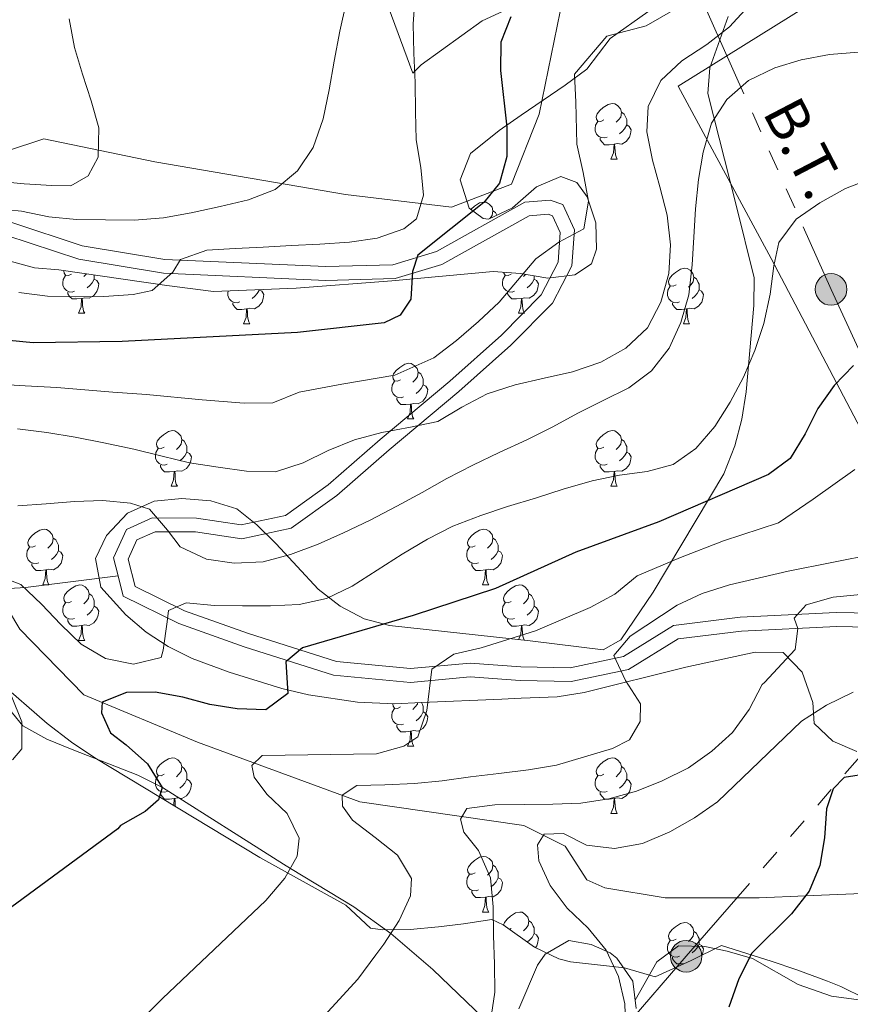
# Model space of a CAD drawing. Extents: x 619365 to 623873, y 782502 to 785552.
# Drawn here: x 622217 to 622366, y 783420 to 783597 of the extents above; entities that cross this region are included whole.
import ezdxf
from ezdxf.enums import TextEntityAlignment as Align

# ---------------------------------------------------------------- set-up
doc = ezdxf.new("R2010")
doc.units = 0
doc.header["$MEASUREMENT"] = 0
doc.linetypes.add('5elect', pattern=[127.5, 75, -7.5, 7.5, -7.5, 7.5, -7.5, 7.5, -7.5])
doc.linetypes.add('DGN Style 3', pattern=[55.818826, 39.87059, -15.948236])
for name, color, linetype in [('Nivel 11', 7, 'Continuous'), ('Nivel 20', 7, 'Continuous'), ('Nivel 21', 7, 'Continuous'), ('Nivel 32', 7, 'Continuous'), ('Nivel 35', 7, 'Continuous'), ('Nivel 36', 7, 'Continuous'), ('Nivel 4', 7, 'Continuous'), ('Nivel 44', 7, 'Continuous'), ('Nivel 5', 7, 'Continuous'), ('Nivel 61', 7, 'Continuous'), ('Nivel 63', 7, 'Continuous')]:
    doc.layers.add(name, color=color, linetype=linetype)
doc.styles.add('Style-arialni', font='arialni.shx', dxfattribs={"bigfont": 'arialnibig.shx'})
doc.linetypes.add('5zonar', pattern='A,-5,[1,dgnlstyle.shx,S=0.08,R=0,X=0,Y=0],-5', length=10)

# ---------------------------------------------------------------- blocks, each defined once
blk = doc.blocks.new('5PELE')
at = {"layer": 'Nivel 32', "linetype": 'Continuous', "lineweight": 0}
h = blk.add_hatch(color=9, dxfattribs=at)
edge = h.paths.add_edge_path()
edge.add_arc((0, 0), 2.85, 0, 360)
at = {"layer": 'Nivel 32', "color": 8, "linetype": 'Continuous', "lineweight": 0}
blk.add_circle((0, 0, 0), 2.85, dxfattribs=at)

msp = doc.modelspace()

# ---------------------------------------------------------------- linework, layer by layer
at = {"layer": 'Nivel 11', "color": 142, "linetype": 'DGN Style 3', "lineweight": 13}
msp.add_polyline3d([(622122.655, 783604.439, 390), (622130.225, 783594.962, 389.238), (622152.002, 783573.662, 382.694), (622155.284, 783569.885, 381.239), (622170.716, 783553.471, 376.877), (622185.609, 783534.001, 369.605), (622188.138, 783529.454, 367.424), (622194.923, 783519.235, 364.515), (622198.4, 783515.08, 363.788), (622206.917, 783503.355, 357.971), (622216.627, 783487.259, 353.608), (622228.196, 783475.378, 350.699), (622248.687, 783466.835, 346.337), (622277.972, 783456.103, 340.519), (622307.566, 783451.855, 332.521), (622315.042, 783448.125, 329.612), (622318.922, 783442.068, 328.158), (622322.179, 783440.579, 325.977), (622333.064, 783438.793, 326.085), (622350.03, 783438.79, 326.099), (622358.378, 783439.154, 325), (622368.527, 783439.597, 320.887)], dxfattribs=at)
at = {"layer": 'Nivel 20', "color": 19, "linetype": 'Continuous', "lineweight": 0, "ltscale": 0.5}
for points in [[(622273.545, 783682.058, 401), (622273.794, 783676.723, 398.091), (622274.521, 783645.468, 391.547), (622279.152, 783640.372, 387.911), (622281.067, 783605.127, 384.276), (622287.553, 783587.47, 380.64), (622289.061, 783589.012, 380.64), (622300.03, 783596.949, 375.55), (622315.202, 783603.98, 375.55)], [(622315.202, 783603.98, 374.822), (622310.319, 783580.097, 373.367), (622305.311, 783567.46, 375.549), (622294.491, 783563.337, 381.366), (622275.403, 783565.605, 384.274), (622241.025, 783571.515, 388.637), (622220.963, 783575.678, 391.546), (622207.288, 783571.142, 391.546), (622184.969, 783589.768, 395.182), (622164.192, 783606.885, 400.272)], [(622367.586, 783605.237, 363.256), (622335.427, 783585.141, 363.916), (622352.164, 783554.063, 353.736), (622371.441, 783517.485, 345.737), (622374.346, 783513.323, 345.737), (622386.557, 783495.158, 336.284), (622392.156, 783488.738, 333.376), (622397.885, 783487.848, 332.649), (622410.897, 783500.574, 334.103), (622412.342, 783507.833, 336.284), (622408.546, 783514.133, 337.739)]]:
    msp.add_polyline3d(points, dxfattribs=at)
at = {"layer": 'Nivel 21', "color": 19, "linetype": 'DGN Style 3', "lineweight": 0}
for points in [[(622215.208, 783560.542, 384.838), (622227.876, 783556.381, 382.657), (622242.794, 783553.907, 380.475), (622271.856, 783552.615, 376.84), (622283.935, 783552.936, 375.749), (622291.814, 783555.321, 374.295), (622307.752, 783564.236, 371.023), (622312.295, 783564.611, 370.295), (622314.572, 783563.785, 370.295), (622316.683, 783559.228, 369.932), (622316.232, 783552.736, 368.478), (622312.759, 783546.01, 367.75), (622305.244, 783538.424, 365.205), (622295.856, 783530.086, 363.751), (622283.291, 783519.554, 362.297), (622273.815, 783511.317, 362.297), (622265.613, 783505.42, 361.933), (622256.671, 783503.507, 361.206), (622248.326, 783504.772, 359.388), (622241.059, 783504.782, 359.025), (622237.754, 783503.322, 358.298), (622236.178, 783499.845, 357.57), (622237.423, 783494.937, 356.116), (622246.328, 783490.562, 353.571), (622257.914, 783486.433, 351.753), (622273.74, 783481.415, 348.481), (622287.135, 783480.159, 345.573), (622297.881, 783481.135, 344.118), (622307.014, 783480.468, 342.664), (622315.893, 783480.285, 341.21), (622325.526, 783482.323, 339.392), (622334.566, 783487.883, 337.938), (622346.589, 783489.387, 336.483), (622363.923, 783490.249, 333.938), (622375.934, 783489.994, 332.12)], [(622101.929, 783419.753, 367.28), (622106.335, 783428.917, 367.358), (622119.126, 783429.938, 365.815), (622134.639, 783431.214, 363.47), (622147.43, 783435.806, 360.952), (622158.316, 783444.226, 360.748), (622170.019, 783466.169, 365.819), (622180.361, 783480.202, 364.272), (622193.969, 783492.449, 362.117), (622205.672, 783493.98, 357.339), (622217.647, 783494.745, 355.048), (622234.353, 783496.87, 356.891)]]:
    msp.add_polyline3d(points, dxfattribs=at)
at = {"layer": 'Nivel 21', "color": 19, "linetype": 'Continuous', "lineweight": 0}
for points in [[(622214.117, 783558.269, 384.838), (622227.277, 783553.946, 382.657), (622242.533, 783551.416, 380.475), (622271.833, 783550.114, 376.84), (622284.338, 783550.445, 375.749), (622292.797, 783553.006, 374.295), (622308.499, 783561.789, 371.023), (622311.956, 783562.074, 370.295), (622312.741, 783561.79, 370.295), (622314.144, 783558.761, 369.932), (622313.773, 783553.425, 368.478), (622310.714, 783547.497, 367.75), (622303.525, 783540.241, 365.205), (622294.223, 783531.979, 363.751), (622281.668, 783521.455, 362.297), (622272.262, 783513.28, 362.297), (622264.578, 783507.755, 361.933), (622256.594, 783506.048, 361.206), (622248.517, 783507.271, 359.388), (622240.534, 783507.283, 359.025), (622235.871, 783505.223, 358.298), (622233.539, 783500.08, 357.57), (622234.353, 783496.87, 356.891)], [(622234.353, 783496.87, 356.891), (622235.284, 783493.202, 356.116), (622245.355, 783488.255, 353.571), (622257.117, 783484.064, 351.753), (622273.239, 783478.95, 348.481), (622287.132, 783477.648, 345.573), (622297.904, 783478.626, 344.118), (622306.897, 783477.969, 342.664), (622316.13, 783477.78, 341.21), (622326.467, 783479.966, 339.392), (622335.415, 783485.47, 337.938), (622346.806, 783486.894, 336.483), (622363.958, 783487.748, 333.938), (622375.589, 783487.501, 332.12), (622383.03, 783485.568, 330.666), (622389.055, 783482.135, 329.575), (622391.546, 783480.284, 329.189)]]:
    msp.add_polyline3d(points, dxfattribs=at)
at = {"layer": 'Nivel 32', "color": 6, "linetype": '5elect', "lineweight": 0, "ltscale": 0.5}
for points in [[(622270.401, 783699.181, 400.127), (622281.118, 783674.348, 393.283), (622331.989, 783618.009, 375.236), (622362.996, 783548.493, 352.694), (622390.128, 783489.427, 332.095)], [(622390.128, 783489.427, 332.095), (622336.846, 783428.271, 327.795), (622295.664, 783380.564, 333.081), (622259.812, 783339.672, 333.905), (622223.476, 783297.872, 338.309), (622187.673, 783252.615, 336.886), (622178.531, 783240.406, 338.09)]]:
    msp.add_polyline3d(points, dxfattribs=at)
at = {"layer": 'Nivel 35', "color": 92, "linetype": '5zonar', "lineweight": 0, "ltscale": 0.5}
for points in [[(622212.864, 783554.131, 385.805), (622219.303, 783552.366, 384.528), (622223.692, 783552.033, 384.528), (622243.178, 783549.206, 380.992), (622251.566, 783548.148, 380.892), (622266.497, 783548.725, 379.727), (622283.762, 783550.029, 377.984), (622302.043, 783551.756, 376.53), (622306.984, 783551.355, 375.719), (622311.883, 783550.501, 374.529), (622316.738, 783551.111, 373.39), (622319.756, 783553.095, 372.894), (622320.68, 783555.774, 372.894), (622320.526, 783560.496, 373.638), (622318.987, 783565.217, 374.534), (622317.116, 783567.745, 375.075), (622314.245, 783568.857, 375.802), (622309.873, 783566.984, 376.533), (622305.515, 783563.211, 377.057), (622301.171, 783561.138, 377.765), (622300.222, 783561.267, 377.984), (622297.723, 783563.146, 378.711), (622296.049, 783568.282, 379.794), (622297.918, 783573.011, 380.822), (622303.097, 783577.121, 380.892), (622307.061, 783579.929, 379.866), (622315.004, 783585.345, 376.774), (622318.954, 783588.232, 375.842), (622323.12, 783593.736, 375.802), (622329.929, 783598.577, 376.53)], [(622344.446, 783597.727, 372.792), (622341.135, 783588.441, 369.701), (622340.766, 783583.797, 368.168), (622345.806, 783563.911, 362.5), (622349.141, 783550.561, 359.805), (622349.071, 783545.604, 359.15), (622347.678, 783530.043, 357.477), (622346.873, 783525.114, 356.934), (622345.642, 783520.309, 356.302), (622343.622, 783515.234, 355.442), (622330.887, 783493.918, 348.852), (622325.081, 783485.291, 346.717), (622321.86, 783483.54, 347.444), (622308.689, 783485.11, 351.08), (622283.305, 783487.879, 359.805), (622278.74, 783489.094, 361.177), (622274.437, 783491.379, 362.535), (622270.47, 783494.448, 363.885), (622262.876, 783502.639, 366.823), (622259.373, 783506.049, 367.625), (622255.812, 783508.925, 367.804), (622251.071, 783510.362, 367.098), (622245.857, 783510.779, 366.735), (622240.861, 783510.344, 366.378), (622236.091, 783508.176, 365.692), (622232.263, 783504.129, 364.267), (622230.292, 783499.972, 362.846), (622231.271, 783494.804, 361.574), (622235.744, 783489.836, 360.096), (622239.462, 783486.698, 358.914), (622243.426, 783484.105, 357.743), (622247.754, 783481.969, 356.61), (622254.388, 783479.49, 355.231), (622263.916, 783476.553, 353.949), (622268.724, 783475.419, 353.46), (622277.548, 783474.09, 352.534), (622284.223, 783473.783, 351.807), (622289.088, 783473.994, 350.885), (622303.563, 783474.644, 346.632), (622307.087, 783474.798, 345.99), (622313.566, 783475.06, 346.717), (622318.421, 783475.813, 346.054), (622336.792, 783480.379, 342.107), (622349.315, 783483.081, 340.172), (622354.319, 783483.028, 340.218), (622357.752, 783479.498, 338.191), (622359.709, 783474.045, 335.082), (622359.942, 783470.235, 332.901), (622363.283, 783467.046, 330.655), (622367.623, 783465.173, 329.265)], [(622369.147, 783420.626, 327.804), (622364.726, 783422.799, 328.11), (622362.362, 783423.749, 328.538), (622356.811, 783425.784, 331.447), (622352.183, 783427.382, 332.511), (622343.228, 783430.209, 333.628), (622337.73, 783427.48, 333.628), (622331.281, 783424.549, 334.355), (622325.734, 783426.203, 334.355), (622315.954, 783427.26, 336.094), (622313.898, 783427.788, 336.537), (622309.468, 783429.901, 337.605), (622303.855, 783433.9, 338.937), (622301.81, 783434.898, 339.445), (622296.672, 783434.079, 343.808), (622292.16, 783433.555, 345.662), (622287.072, 783433.08, 347.263), (622282.129, 783433.045, 348.475), (622279.905, 783433.322, 348.898), (622275.475, 783437.467, 349.625), (622259.939, 783446.064, 352.534), (622230.177, 783464.022, 358.207), (622225.968, 783466.848, 359.078), (622221.546, 783470.23, 361.26), (622212.692, 783477.948, 362.714)]]:
    msp.add_polyline3d(points, dxfattribs=at)
at = {"layer": 'Nivel 36', "color": 92, "linetype": 'Continuous', "lineweight": 0, "flags": 128}
for points in [[(622321.984, 783579.051), (622321.454, 783578.786), (622320.924, 783578.841), (622320.659, 783579.211), (622320.604, 783579.636), (622320.764, 783580.156), (622321.244, 783580.751), (622321.879, 783581.281), (622322.779, 783581.866), (622323.524, 783582.026), (622323.949, 783581.971), (622324.479, 783581.656), (622325.009, 783581.071), (622325.169, 783580.431), (622325.059, 783579.581), (622324.634, 783579.051), (622324.214, 783578.626)], [(622322.569, 783575.971), (622322.144, 783575.811), (622321.559, 783575.871), (622321.084, 783576.081), (622320.659, 783576.506), (622320.444, 783577.091), (622320.444, 783577.511), (622320.499, 783578.096), (622320.924, 783578.786)], [(622325.169, 783580.431), (622325.644, 783580.116), (622325.959, 783579.476), (622326.119, 783579.156), (622326.119, 783578.576), (622326.119, 783578.151), (622325.749, 783577.461), (622325.329, 783576.981), (622324.849, 783576.561)], [(622326.119, 783578.151), (622326.574, 783577.901), (622326.919, 783577.286), (622326.809, 783576.561), (622326.599, 783575.921), (622326.014, 783575.181), (622325.219, 783574.701), (622324.369, 783574.806), (622323.939, 783574.676)], [(622323.829, 783574.676), (622322.939, 783574.591), (622322.094, 783574.591), (622321.669, 783575.021), (622321.349, 783575.496), (622321.349, 783575.811)], [(622323.284, 783571.991), (622323.719, 783573.151), (622323.829, 783574.676), (622323.939, 783574.676), (622323.974, 783574.091), (622324.009, 783573.406), (622324.079, 783572.791), (622324.194, 783572.391), (622324.409, 783571.991)], [(622323.284, 783571.991), (622324.409, 783571.991)], [(622298.013, 783562.928), (622298.056, 783562.982), (622298.691, 783563.512), (622299.591, 783564.097), (622300.336, 783564.257), (622300.761, 783564.202), (622301.291, 783563.887), (622301.821, 783563.302), (622301.981, 783562.662), (622301.871, 783561.812), (622301.446, 783561.282), (622301.422, 783561.258)], [(622301.981, 783562.662), (622302.456, 783562.347), (622302.693, 783561.865)], [(622335.043, 783549.342), (622334.513, 783549.077), (622333.983, 783549.132), (622333.718, 783549.502), (622333.663, 783549.927), (622333.823, 783550.447), (622334.303, 783551.042), (622334.938, 783551.572), (622335.838, 783552.157), (622336.583, 783552.317), (622337.008, 783552.262), (622337.538, 783551.947), (622338.068, 783551.362), (622338.228, 783550.722), (622338.118, 783549.872), (622337.693, 783549.342), (622337.273, 783548.917)], [(622226.529, 783548.167), (622226.104, 783548.007), (622225.519, 783548.067), (622225.044, 783548.277), (622224.619, 783548.702), (622224.404, 783549.287), (622224.404, 783549.707), (622224.459, 783550.292), (622224.884, 783550.982)], [(622225.944, 783551.247), (622225.414, 783550.982), (622224.884, 783551.037), (622224.619, 783551.407), (622224.564, 783551.832), (622224.586, 783551.903)], [(622230.079, 783550.347), (622230.534, 783550.097), (622230.879, 783549.482), (622230.769, 783548.757), (622230.559, 783548.117), (622229.974, 783547.377), (622229.179, 783546.897), (622228.329, 783547.002), (622227.899, 783546.872)], [(622228.648, 783551.314), (622228.594, 783551.247), (622228.174, 783550.822)], [(622230.079, 783551.106), (622230.079, 783550.772), (622230.079, 783550.347), (622229.709, 783549.657), (622229.289, 783549.177), (622228.809, 783548.757)], [(622305.856, 783548.167), (622305.431, 783548.007), (622304.846, 783548.067), (622304.371, 783548.277), (622303.946, 783548.702), (622303.731, 783549.287), (622303.731, 783549.707), (622303.786, 783550.292), (622304.211, 783550.982)], [(622305.271, 783551.247), (622304.741, 783550.982), (622304.211, 783551.037), (622303.946, 783551.407), (622303.921, 783551.604)], [(622309.406, 783550.347), (622309.861, 783550.097), (622310.206, 783549.482), (622310.096, 783548.757), (622309.886, 783548.117), (622309.301, 783547.377), (622308.506, 783546.897), (622307.656, 783547.002), (622307.226, 783546.872)], [(622307.874, 783551.2), (622307.501, 783550.822)], [(622309.406, 783550.933), (622309.406, 783550.772), (622309.406, 783550.347), (622309.036, 783549.657), (622308.616, 783549.177), (622308.136, 783548.757)], [(622338.228, 783550.722), (622338.703, 783550.407), (622339.018, 783549.767), (622339.178, 783549.447), (622339.178, 783548.867), (622339.178, 783548.442), (622338.808, 783547.752), (622338.388, 783547.272), (622337.908, 783546.852)], [(622335.628, 783546.262), (622335.203, 783546.102), (622334.618, 783546.162), (622334.143, 783546.372), (622333.718, 783546.797), (622333.503, 783547.382), (622333.503, 783547.802), (622333.558, 783548.387), (622333.983, 783549.077)], [(622227.789, 783546.872), (622226.899, 783546.787), (622226.054, 783546.787), (622225.629, 783547.217), (622225.309, 783547.692), (622225.309, 783548.007)], [(622227.244, 783544.187), (622227.679, 783545.347), (622227.789, 783546.872), (622227.899, 783546.872), (622227.934, 783546.287), (622227.969, 783545.602), (622228.039, 783544.987), (622228.154, 783544.587), (622228.369, 783544.187)], [(622256.301, 783546.262), (622255.876, 783546.102), (622255.291, 783546.162), (622254.816, 783546.372), (622254.391, 783546.797), (622254.176, 783547.382), (622254.176, 783547.802), (622254.218, 783548.25)], [(622259.851, 783548.442), (622260.306, 783548.192), (622260.651, 783547.577), (622260.541, 783546.852), (622260.331, 783546.212), (622259.746, 783545.472), (622258.951, 783544.992), (622258.101, 783545.097), (622257.671, 783544.967)], [(622259.851, 783548.468), (622259.851, 783548.442), (622259.481, 783547.752), (622259.061, 783547.272), (622258.581, 783546.852)], [(622307.116, 783546.872), (622306.226, 783546.787), (622305.381, 783546.787), (622304.956, 783547.217), (622304.636, 783547.692), (622304.636, 783548.007)], [(622306.571, 783544.187), (622307.006, 783545.347), (622307.116, 783546.872), (622307.226, 783546.872), (622307.261, 783546.287), (622307.296, 783545.602), (622307.366, 783544.987), (622307.481, 783544.587), (622307.696, 783544.187)], [(622339.178, 783548.442), (622339.633, 783548.192), (622339.978, 783547.577), (622339.868, 783546.852), (622339.658, 783546.212), (622339.073, 783545.472), (622338.278, 783544.992), (622337.428, 783545.097), (622336.998, 783544.967)], [(622257.561, 783544.967), (622256.671, 783544.882), (622255.826, 783544.882), (622255.401, 783545.312), (622255.081, 783545.787), (622255.081, 783546.102)], [(622336.888, 783544.967), (622335.998, 783544.882), (622335.153, 783544.882), (622334.728, 783545.312), (622334.408, 783545.787), (622334.408, 783546.102)], [(622227.244, 783544.187), (622228.369, 783544.187)], [(622257.016, 783542.282), (622257.451, 783543.442), (622257.561, 783544.967), (622257.671, 783544.967), (622257.706, 783544.382), (622257.741, 783543.697), (622257.811, 783543.082), (622257.926, 783542.682), (622258.141, 783542.282)], [(622306.571, 783544.187), (622307.696, 783544.187)], [(622336.343, 783542.282), (622336.778, 783543.442), (622336.888, 783544.967), (622336.998, 783544.967), (622337.033, 783544.382), (622337.068, 783543.697), (622337.138, 783543.082), (622337.253, 783542.682), (622337.468, 783542.282)], [(622257.016, 783542.282), (622258.141, 783542.282)], [(622336.343, 783542.282), (622337.468, 783542.282)], [(622285.293, 783532.199), (622284.763, 783531.934), (622284.233, 783531.989), (622283.968, 783532.359), (622283.913, 783532.784), (622284.073, 783533.304), (622284.553, 783533.899), (622285.188, 783534.429), (622286.088, 783535.014), (622286.833, 783535.174), (622287.258, 783535.119), (622287.788, 783534.804), (622288.318, 783534.219), (622288.478, 783533.579), (622288.368, 783532.729), (622287.943, 783532.199), (622287.523, 783531.774)], [(622288.478, 783533.579), (622288.953, 783533.264), (622289.268, 783532.624), (622289.428, 783532.304), (622289.428, 783531.724), (622289.428, 783531.299), (622289.058, 783530.609), (622288.638, 783530.129), (622288.158, 783529.709)], [(622285.878, 783529.119), (622285.453, 783528.959), (622284.868, 783529.019), (622284.393, 783529.229), (622283.968, 783529.654), (622283.753, 783530.239), (622283.753, 783530.659), (622283.808, 783531.244), (622284.233, 783531.934)], [(622289.428, 783531.299), (622289.883, 783531.049), (622290.228, 783530.434), (622290.118, 783529.709), (622289.908, 783529.069), (622289.323, 783528.329), (622288.528, 783527.849), (622287.678, 783527.954), (622287.248, 783527.824)], [(622287.138, 783527.824), (622286.248, 783527.739), (622285.403, 783527.739), (622284.978, 783528.169), (622284.658, 783528.644), (622284.658, 783528.959)], [(622286.593, 783525.139), (622287.028, 783526.299), (622287.138, 783527.824), (622287.248, 783527.824), (622287.283, 783527.239), (622287.318, 783526.554), (622287.388, 783525.939), (622287.503, 783525.539), (622287.718, 783525.139)], [(622286.593, 783525.139), (622287.718, 783525.139)], [(622242.657, 783520.059), (622242.127, 783519.794), (622241.597, 783519.849), (622241.332, 783520.219), (622241.277, 783520.644), (622241.437, 783521.164), (622241.917, 783521.759), (622242.552, 783522.289), (622243.452, 783522.874), (622244.197, 783523.034), (622244.622, 783522.979), (622245.152, 783522.664), (622245.682, 783522.079), (622245.842, 783521.439), (622245.732, 783520.589), (622245.307, 783520.059), (622244.887, 783519.634)], [(622321.984, 783520.059), (622321.454, 783519.794), (622320.924, 783519.849), (622320.659, 783520.219), (622320.604, 783520.644), (622320.764, 783521.164), (622321.244, 783521.759), (622321.879, 783522.289), (622322.779, 783522.874), (622323.524, 783523.034), (622323.949, 783522.979), (622324.479, 783522.664), (622325.009, 783522.079), (622325.169, 783521.439), (622325.059, 783520.589), (622324.634, 783520.059), (622324.214, 783519.634)], [(622245.842, 783521.439), (622246.317, 783521.124), (622246.632, 783520.484), (622246.792, 783520.164), (622246.792, 783519.584), (622246.792, 783519.159), (622246.422, 783518.469), (622246.002, 783517.989), (622245.522, 783517.569)], [(622325.169, 783521.439), (622325.644, 783521.124), (622325.959, 783520.484), (622326.119, 783520.164), (622326.119, 783519.584), (622326.119, 783519.159), (622325.749, 783518.469), (622325.329, 783517.989), (622324.849, 783517.569)], [(622243.242, 783516.979), (622242.817, 783516.819), (622242.232, 783516.879), (622241.757, 783517.089), (622241.332, 783517.514), (622241.117, 783518.099), (622241.117, 783518.519), (622241.172, 783519.104), (622241.597, 783519.794)], [(622246.792, 783519.159), (622247.247, 783518.909), (622247.592, 783518.294), (622247.482, 783517.569), (622247.272, 783516.929), (622246.687, 783516.189), (622245.892, 783515.709), (622245.042, 783515.814), (622244.612, 783515.684)], [(622322.569, 783516.979), (622322.144, 783516.819), (622321.559, 783516.879), (622321.084, 783517.089), (622320.659, 783517.514), (622320.444, 783518.099), (622320.444, 783518.519), (622320.499, 783519.104), (622320.924, 783519.794)], [(622326.119, 783519.159), (622326.574, 783518.909), (622326.919, 783518.294), (622326.809, 783517.569), (622326.599, 783516.929), (622326.014, 783516.189), (622325.219, 783515.709), (622324.369, 783515.814), (622323.939, 783515.684)], [(622244.502, 783515.684), (622243.612, 783515.599), (622242.767, 783515.599), (622242.342, 783516.029), (622242.022, 783516.504), (622242.022, 783516.819)], [(622323.829, 783515.684), (622322.939, 783515.599), (622322.094, 783515.599), (622321.669, 783516.029), (622321.349, 783516.504), (622321.349, 783516.819)], [(622243.957, 783512.999), (622244.392, 783514.159), (622244.502, 783515.684), (622244.612, 783515.684), (622244.647, 783515.099), (622244.682, 783514.414), (622244.752, 783513.799), (622244.867, 783513.399), (622245.082, 783512.999)], [(622323.284, 783512.999), (622323.719, 783514.159), (622323.829, 783515.684), (622323.939, 783515.684), (622323.974, 783515.099), (622324.009, 783514.414), (622324.079, 783513.799), (622324.194, 783513.399), (622324.409, 783512.999)], [(622243.957, 783512.999), (622245.082, 783512.999)], [(622323.284, 783512.999), (622324.409, 783512.999)], [(622219.469, 783502.29), (622218.939, 783502.025), (622218.409, 783502.08), (622218.144, 783502.45), (622218.089, 783502.875), (622218.249, 783503.395), (622218.729, 783503.99), (622219.364, 783504.52), (622220.264, 783505.105), (622221.009, 783505.265), (622221.434, 783505.21), (622221.964, 783504.895), (622222.494, 783504.31), (622222.654, 783503.67), (622222.544, 783502.82), (622222.119, 783502.29), (622221.699, 783501.865)], [(622298.796, 783502.29), (622298.266, 783502.025), (622297.736, 783502.08), (622297.471, 783502.45), (622297.416, 783502.875), (622297.576, 783503.395), (622298.056, 783503.99), (622298.691, 783504.52), (622299.591, 783505.105), (622300.336, 783505.265), (622300.761, 783505.21), (622301.291, 783504.895), (622301.821, 783504.31), (622301.981, 783503.67), (622301.871, 783502.82), (622301.446, 783502.29), (622301.026, 783501.865)], [(622222.654, 783503.67), (622223.129, 783503.355), (622223.444, 783502.715), (622223.604, 783502.395), (622223.604, 783501.815), (622223.604, 783501.39), (622223.234, 783500.7), (622222.814, 783500.22), (622222.334, 783499.8)], [(622301.981, 783503.67), (622302.456, 783503.355), (622302.771, 783502.715), (622302.931, 783502.395), (622302.931, 783501.815), (622302.931, 783501.39), (622302.561, 783500.7), (622302.141, 783500.22), (622301.661, 783499.8)], [(622220.054, 783499.21), (622219.629, 783499.05), (622219.044, 783499.11), (622218.569, 783499.32), (622218.144, 783499.745), (622217.929, 783500.33), (622217.929, 783500.75), (622217.984, 783501.335), (622218.409, 783502.025)], [(622223.604, 783501.39), (622224.059, 783501.14), (622224.404, 783500.525), (622224.294, 783499.8), (622224.084, 783499.16), (622223.499, 783498.42), (622222.704, 783497.94), (622221.854, 783498.045), (622221.424, 783497.915)], [(622299.381, 783499.21), (622298.956, 783499.05), (622298.371, 783499.11), (622297.896, 783499.32), (622297.471, 783499.745), (622297.256, 783500.33), (622297.256, 783500.75), (622297.311, 783501.335), (622297.736, 783502.025)], [(622302.931, 783501.39), (622303.386, 783501.14), (622303.731, 783500.525), (622303.621, 783499.8), (622303.411, 783499.16), (622302.826, 783498.42), (622302.031, 783497.94), (622301.181, 783498.045), (622300.751, 783497.915)], [(622221.314, 783497.915), (622220.424, 783497.83), (622219.579, 783497.83), (622219.154, 783498.26), (622218.834, 783498.735), (622218.834, 783499.05)], [(622300.641, 783497.915), (622299.751, 783497.83), (622298.906, 783497.83), (622298.481, 783498.26), (622298.161, 783498.735), (622298.161, 783499.05)], [(622220.769, 783495.23), (622221.204, 783496.39), (622221.314, 783497.915), (622221.424, 783497.915), (622221.459, 783497.33), (622221.494, 783496.645), (622221.564, 783496.03), (622221.679, 783495.63), (622221.894, 783495.23)], [(622300.096, 783495.23), (622300.531, 783496.39), (622300.641, 783497.915), (622300.751, 783497.915), (622300.786, 783497.33), (622300.821, 783496.645), (622300.891, 783496.03), (622301.006, 783495.63), (622301.221, 783495.23)], [(622220.769, 783495.23), (622221.894, 783495.23)], [(622225.944, 783492.255), (622225.414, 783491.99), (622224.884, 783492.045), (622224.619, 783492.415), (622224.564, 783492.84), (622224.724, 783493.36), (622225.204, 783493.955), (622225.839, 783494.485), (622226.739, 783495.07), (622227.484, 783495.23), (622227.909, 783495.175), (622228.439, 783494.86), (622228.969, 783494.275), (622229.129, 783493.635), (622229.019, 783492.785), (622228.594, 783492.255), (622228.174, 783491.83)], [(622229.129, 783493.635), (622229.604, 783493.32), (622229.919, 783492.68), (622230.079, 783492.36), (622230.079, 783491.78), (622230.079, 783491.355), (622229.709, 783490.665), (622229.289, 783490.185), (622228.809, 783489.765)], [(622300.096, 783495.23), (622301.221, 783495.23)], [(622305.271, 783492.255), (622304.741, 783491.99), (622304.211, 783492.045), (622303.946, 783492.415), (622303.891, 783492.84), (622304.051, 783493.36), (622304.531, 783493.955), (622305.166, 783494.485), (622306.066, 783495.07), (622306.811, 783495.23), (622307.236, 783495.175), (622307.766, 783494.86), (622308.296, 783494.275), (622308.456, 783493.635), (622308.346, 783492.785), (622307.921, 783492.255), (622307.501, 783491.83)], [(622308.456, 783493.635), (622308.931, 783493.32), (622309.246, 783492.68), (622309.406, 783492.36), (622309.406, 783491.78), (622309.406, 783491.355), (622309.036, 783490.665), (622308.616, 783490.185), (622308.136, 783489.765)], [(622226.529, 783489.175), (622226.104, 783489.015), (622225.519, 783489.075), (622225.044, 783489.285), (622224.619, 783489.71), (622224.404, 783490.295), (622224.404, 783490.715), (622224.459, 783491.3), (622224.884, 783491.99)], [(622305.856, 783489.175), (622305.431, 783489.015), (622304.846, 783489.075), (622304.371, 783489.285), (622303.946, 783489.71), (622303.731, 783490.295), (622303.731, 783490.715), (622303.786, 783491.3), (622304.211, 783491.99)], [(622230.079, 783491.355), (622230.534, 783491.105), (622230.879, 783490.49), (622230.769, 783489.765), (622230.559, 783489.125), (622229.974, 783488.385), (622229.179, 783487.905), (622228.329, 783488.01), (622227.899, 783487.88)], [(622309.406, 783491.355), (622309.861, 783491.105), (622310.206, 783490.49), (622310.096, 783489.765), (622309.886, 783489.125), (622309.301, 783488.385), (622308.506, 783487.905), (622307.656, 783488.01), (622307.226, 783487.88)], [(622227.789, 783487.88), (622226.899, 783487.795), (622226.054, 783487.795), (622225.629, 783488.225), (622225.309, 783488.7), (622225.309, 783489.015)], [(622307.116, 783487.88), (622306.226, 783487.795), (622305.381, 783487.795), (622304.956, 783488.225), (622304.636, 783488.7), (622304.636, 783489.015)], [(622227.244, 783485.195), (622227.679, 783486.355), (622227.789, 783487.88), (622227.899, 783487.88), (622227.934, 783487.295), (622227.969, 783486.61), (622228.039, 783485.995), (622228.154, 783485.595), (622228.369, 783485.195)], [(622306.624, 783485.335), (622307.006, 783486.355), (622307.116, 783487.88), (622307.226, 783487.88), (622307.261, 783487.295), (622307.296, 783486.61), (622307.366, 783485.995), (622307.481, 783485.595), (622307.683, 783485.22)], [(622227.244, 783485.195), (622228.369, 783485.195)], [(622285.878, 783470.127), (622285.453, 783469.967), (622284.868, 783470.027), (622284.393, 783470.237), (622283.968, 783470.662), (622283.753, 783471.247), (622283.753, 783471.667), (622283.808, 783472.252), (622284.233, 783472.942)], [(622285.293, 783473.207), (622284.763, 783472.942), (622284.233, 783472.997), (622283.968, 783473.367), (622283.913, 783473.792), (622283.915, 783473.797)], [(622289.428, 783472.307), (622289.883, 783472.057), (622290.228, 783471.442), (622290.118, 783470.717), (622289.908, 783470.077), (622289.323, 783469.337), (622288.528, 783468.857), (622287.678, 783468.962), (622287.248, 783468.832)], [(622288.397, 783473.964), (622288.368, 783473.737), (622287.943, 783473.207), (622287.523, 783472.782)], [(622289.09, 783473.994), (622289.268, 783473.632), (622289.428, 783473.312), (622289.428, 783472.732), (622289.428, 783472.307), (622289.058, 783471.617), (622288.638, 783471.137), (622288.158, 783470.717)], [(622287.138, 783468.832), (622286.248, 783468.747), (622285.403, 783468.747), (622284.978, 783469.177), (622284.658, 783469.652), (622284.658, 783469.967)], [(622286.593, 783466.147), (622287.028, 783467.307), (622287.138, 783468.832), (622287.248, 783468.832), (622287.283, 783468.247), (622287.318, 783467.562), (622287.388, 783466.947), (622287.503, 783466.547), (622287.718, 783466.147)], [(622286.593, 783466.147), (622287.718, 783466.147)], [(622242.657, 783461.067), (622242.127, 783460.802), (622241.597, 783460.857), (622241.332, 783461.227), (622241.277, 783461.652), (622241.437, 783462.172), (622241.917, 783462.767), (622242.552, 783463.297), (622243.452, 783463.882), (622244.197, 783464.042), (622244.622, 783463.987), (622245.152, 783463.672), (622245.682, 783463.087), (622245.842, 783462.447), (622245.732, 783461.597), (622245.307, 783461.067), (622244.887, 783460.642)], [(622321.984, 783461.067), (622321.454, 783460.802), (622320.924, 783460.857), (622320.659, 783461.227), (622320.604, 783461.652), (622320.764, 783462.172), (622321.244, 783462.767), (622321.879, 783463.297), (622322.779, 783463.882), (622323.524, 783464.042), (622323.949, 783463.987), (622324.479, 783463.672), (622325.009, 783463.087), (622325.169, 783462.447), (622325.059, 783461.597), (622324.634, 783461.067), (622324.214, 783460.642)], [(622245.842, 783462.447), (622246.317, 783462.132), (622246.632, 783461.492), (622246.792, 783461.172), (622246.792, 783460.592), (622246.792, 783460.167), (622246.422, 783459.477), (622246.002, 783458.997), (622245.522, 783458.577)], [(622325.169, 783462.447), (622325.644, 783462.132), (622325.959, 783461.492), (622326.119, 783461.172), (622326.119, 783460.592), (622326.119, 783460.167), (622325.749, 783459.477), (622325.329, 783458.997), (622324.849, 783458.577)], [(622243.242, 783457.987), (622242.817, 783457.827), (622242.232, 783457.887), (622241.757, 783458.097), (622241.332, 783458.522), (622241.117, 783459.107), (622241.117, 783459.527), (622241.172, 783460.112), (622241.597, 783460.802)], [(622246.792, 783460.167), (622247.247, 783459.917), (622247.592, 783459.302), (622247.482, 783458.577), (622247.272, 783457.937), (622246.687, 783457.197), (622245.892, 783456.717), (622245.042, 783456.822), (622244.612, 783456.692)], [(622322.569, 783457.987), (622322.144, 783457.827), (622321.559, 783457.887), (622321.084, 783458.097), (622320.659, 783458.522), (622320.444, 783459.107), (622320.444, 783459.527), (622320.499, 783460.112), (622320.924, 783460.802)], [(622326.119, 783460.167), (622326.574, 783459.917), (622326.919, 783459.302), (622326.809, 783458.577), (622326.599, 783457.937), (622326.014, 783457.197), (622325.219, 783456.717), (622324.369, 783456.822), (622323.939, 783456.692)], [(622244.502, 783456.692), (622243.612, 783456.607), (622242.767, 783456.607), (622242.342, 783457.037), (622242.022, 783457.512), (622242.022, 783457.827)], [(622244.411, 783455.433), (622244.502, 783456.692), (622244.612, 783456.692), (622244.647, 783456.107), (622244.682, 783455.422), (622244.701, 783455.259)], [(622323.829, 783456.692), (622322.939, 783456.607), (622322.094, 783456.607), (622321.669, 783457.037), (622321.349, 783457.512), (622321.349, 783457.827)], [(622323.284, 783454.007), (622323.719, 783455.167), (622323.829, 783456.692), (622323.939, 783456.692), (622323.974, 783456.107), (622324.009, 783455.422), (622324.079, 783454.807), (622324.194, 783454.407), (622324.409, 783454.007)], [(622323.284, 783454.007), (622324.409, 783454.007)], [(622298.796, 783443.298), (622298.266, 783443.033), (622297.736, 783443.088), (622297.471, 783443.458), (622297.416, 783443.883), (622297.576, 783444.403), (622298.056, 783444.998), (622298.691, 783445.528), (622299.591, 783446.113), (622300.336, 783446.273), (622300.761, 783446.218), (622301.291, 783445.903), (622301.821, 783445.318), (622301.981, 783444.678), (622301.871, 783443.828), (622301.446, 783443.298), (622301.026, 783442.873)], [(622301.981, 783444.678), (622302.456, 783444.363), (622302.771, 783443.723), (622302.931, 783443.403), (622302.931, 783442.823), (622302.931, 783442.398), (622302.561, 783441.708), (622302.141, 783441.228), (622301.661, 783440.808)], [(622299.381, 783440.218), (622298.956, 783440.058), (622298.371, 783440.118), (622297.896, 783440.328), (622297.471, 783440.753), (622297.256, 783441.338), (622297.256, 783441.758), (622297.311, 783442.343), (622297.736, 783443.033)], [(622302.931, 783442.398), (622303.386, 783442.148), (622303.731, 783441.533), (622303.621, 783440.808), (622303.411, 783440.168), (622302.826, 783439.428), (622302.031, 783438.948), (622301.181, 783439.053), (622300.751, 783438.923)], [(622300.641, 783438.923), (622299.751, 783438.838), (622298.906, 783438.838), (622298.481, 783439.268), (622298.161, 783439.743), (622298.161, 783440.058)], [(622300.096, 783436.238), (622300.531, 783437.398), (622300.641, 783438.923), (622300.751, 783438.923), (622300.786, 783438.338), (622300.821, 783437.653), (622300.891, 783437.038), (622301.006, 783436.638), (622301.221, 783436.238)], [(622300.096, 783436.238), (622301.221, 783436.238)], [(622303.898, 783433.87), (622304.051, 783434.368), (622304.531, 783434.963), (622305.166, 783435.493), (622306.066, 783436.078), (622306.811, 783436.238), (622307.236, 783436.183), (622307.766, 783435.868), (622308.296, 783435.283), (622308.456, 783434.643), (622308.346, 783433.793), (622307.921, 783433.263), (622307.501, 783432.838)], [(622305.271, 783433.263), (622304.964, 783433.11)], [(622308.456, 783434.643), (622308.931, 783434.328), (622309.246, 783433.688), (622309.406, 783433.368), (622309.406, 783432.788), (622309.406, 783432.363), (622309.036, 783431.673), (622308.616, 783431.193), (622308.184, 783430.815)], [(622335.043, 783431.358), (622334.513, 783431.093), (622333.983, 783431.148), (622333.718, 783431.518), (622333.663, 783431.943), (622333.823, 783432.463), (622334.303, 783433.058), (622334.938, 783433.588), (622335.838, 783434.173), (622336.583, 783434.333), (622337.008, 783434.278), (622337.538, 783433.963), (622338.068, 783433.378), (622338.228, 783432.738), (622338.118, 783431.888), (622337.693, 783431.358), (622337.273, 783430.933)], [(622309.406, 783432.363), (622309.861, 783432.113), (622310.206, 783431.498), (622310.096, 783430.773), (622309.886, 783430.133), (622309.638, 783429.82)], [(622338.228, 783432.738), (622338.703, 783432.423), (622339.018, 783431.783), (622339.178, 783431.463), (622339.178, 783430.883), (622339.178, 783430.458), (622338.808, 783429.768), (622338.388, 783429.288), (622337.908, 783428.868)], [(622335.628, 783428.278), (622335.203, 783428.118), (622334.618, 783428.178), (622334.143, 783428.388), (622333.718, 783428.813), (622333.503, 783429.398), (622333.503, 783429.818), (622333.558, 783430.403), (622333.983, 783431.093)], [(622339.178, 783430.458), (622339.633, 783430.208), (622339.978, 783429.593), (622339.868, 783428.868), (622339.74, 783428.478)], [(622336.57, 783426.953), (622335.998, 783426.898), (622335.153, 783426.898), (622334.728, 783427.328), (622334.408, 783427.803), (622334.408, 783428.118)]]:
    msp.add_lwpolyline(points, dxfattribs=at)
at = {"layer": 'Nivel 36', "color": 92, "linetype": 'Continuous', "lineweight": 0}
for points in [[(622291.146, 783425.867, 337.929), (622283.57, 783432.352, 339.996), (622283.555, 783432.362, 340), (622276.915, 783437.147, 341.996), (622265.447, 783444.109, 345), (622264.181, 783444.878, 345.208), (622242.364, 783458.687, 348.837), (622237.942, 783460.907, 350.04), (622226.085, 783465.561, 353.199), (622221.523, 783467.385, 353.982), (622217.168, 783469.835, 354.527), (622213.453, 783474.346, 355.506)], [(622327.825, 783418.838, 329.204), (622327.198, 783423.787, 329.204), (622324.362, 783427.927, 329.204), (622323.139, 783428.889, 329.204), (622319.691, 783430.376, 329.931), (622315.68, 783431.094, 330.658), (622311.439, 783428.62, 331.643), (622310.01, 783426.647, 332.112), (622306.666, 783418.794, 333.567)], [(622373.874, 783420.683, 320.478), (622367.966, 783420.427, 321.205), (622363.053, 783421.043, 321.538), (622357.07, 783423.166, 321.932), (622348.821, 783427.84, 324.113), (622344.264, 783429.206, 325.717), (622340.219, 783430.032, 327.022), (622335.451, 783430.17, 327.749), (622331.573, 783427.237, 329.137), (622327.634, 783420.346, 329.203)], [(622301.744, 783415.69, 335.748), (622291.146, 783425.867, 337.929)]]:
    msp.add_polyline3d(points, dxfattribs=at)
at = {"layer": 'Nivel 4', "color": 25, "linetype": 'Continuous', "lineweight": 30, "flags": 128}
for points, elevation in [([(622305.228, 783597.646), (622303.404, 783593.066), (622303.336, 783587.943), (622304.51, 783577.774), (622304.507, 783572.465), (622303.186, 783567.64), (622300.351, 783564.173), (622288.462, 783554.672)], 375), ([(622288.462, 783554.672), (622287.496, 783551.725), (622287.176, 783546.725), (622285.272, 783543.83), (622282.351, 783542.486), (622266.754, 783540.752), (622235.102, 783539.09), (622219.051, 783538.851), (622208.484, 783539.858)], 375), ([(622367.043, 783534.783), (622363.523, 783531.183), (622360.57, 783527.028), (622358.31, 783522.443), (622355.61, 783518.04), (622351.707, 783515.124), (622331.937, 783506.597), (622316.944, 783501.122), (622302.462, 783494.591), (622287.587, 783489.679), (622267.662, 783483.899), (622264.629, 783481.367), (622265.017, 783475.659), (622260.99, 783472.678), (622255.866, 783472.872), (622250.923, 783473.629), (622246.036, 783474.949), (622241.028, 783475.893), (622235.906, 783475.837), (622231.491, 783474.101), (622231.387, 783472.164), (622232.989, 783468.558), (622235.823, 783466.404), (622239.672, 783462.948), (622242.343, 783458.667), (622241.68, 783456.474), (622239.267, 783454.386), (622234.798, 783451.838), (622234.292, 783451.236), (622212.853, 783435.508)], 350), ([(622369.962, 783461.22), (622365.348, 783460.482), (622363.372, 783458.462), (622362.162, 783454.825), (622361.783, 783449.636), (622360.963, 783444.63), (622359.016, 783439.986), (622355.875, 783435.891), (622348.708, 783428.816), (622346.323, 783424.167), (622344.568, 783419.088)], 325)]:
    msp.add_lwpolyline(points, dxfattribs=dict(at, elevation=elevation))
at = {"layer": 'Nivel 5', "color": 25, "linetype": 'Continuous', "lineweight": 0, "flags": 128}
for points, elevation in [([(622275.493, 783600.162), (622274.363, 783595.09), (622273.361, 783589.644), (622272.418, 783584.511), (622271.352, 783579.253), (622269.535, 783574.11), (622266.708, 783569.894), (622262.685, 783566.539), (622257.896, 783564.674), (622252.788, 783563.431), (622247.553, 783562.311), (622242.566, 783561.382), (622237.26, 783561.011), (622232.076, 783561.016), (622226.891, 783561.083), (622221.888, 783561.59), (622216.942, 783562.598), (622211.939, 783563.104)], 385), ([(622287.94, 783601.433), (622287.621, 783596.37), (622287.741, 783591.124), (622287.987, 783585.817), (622288.046, 783580.508), (622288.164, 783575.45), (622288.969, 783570.462), (622289.462, 783565.47), (622288.197, 783561.208), (622285.905, 783559.434), (622281.114, 783557.757), (622276.125, 783557.015), (622270.757, 783556.643), (622265.638, 783556.399), (622260.519, 783556.093), (622255.462, 783555.849), (622250.406, 783555.544), (622245.614, 783553.866), (622244.265, 783551.603), (622240.491, 783548.313), (622237.064, 783547.588), (622231.821, 783547.218), (622226.637, 783547.16), (622221.638, 783547.292), (622216.447, 783547.922)], 380), ([(622335.276, 783599.294), (622329.629, 783596.015), (622322.528, 783594.187), (622316.701, 783587.283), (622316.953, 783582.237), (622317.121, 783574.701), (622318.264, 783569.585), (622319.228, 783564.379), (622318.409, 783559.404), (622313.875, 783557.042), (622309.723, 783553.998), (622306.393, 783550.088), (622303.126, 783546.179), (622299.354, 783542.702), (622295.394, 783539.285), (622291.306, 783536.179), (622284.313, 783533.058), (622274.708, 783531.383), (622267.019, 783529.974), (622262.262, 783528.047), (622257.141, 783527.981), (622249.514, 783528.605), (622239.511, 783529.568), (622233.444, 783529.956), (622228.378, 783530.421), (622223.312, 783530.824), (622217.628, 783531.093), (622212.577, 783531.427)], 370), ([(622348.162, 783599.628), (622344.644, 783595.841), (622340.556, 783592.673), (622336.092, 783589.688), (622332.258, 783586.147), (622329.998, 783581.5), (622329.736, 783576.937), (622330.792, 783571.827), (622332.095, 783566.969), (622333.401, 783561.861), (622334.022, 783556.558), (622333.704, 783551.37), (622332.263, 783546.17), (622329.877, 783541.583), (622325.982, 783537.917), (622321.451, 783535.369), (622316.348, 783533.626), (622311.238, 783532.507), (622306.005, 783531.263), (622300.963, 783529.645), (622296.367, 783527.283), (622292.023, 783524.674), (622287.099, 783523.683), (622281.926, 783522.689), (622277.005, 783521.385), (622272.279, 783519.459), (622267.744, 783517.222), (622262.765, 783515.606), (622257.516, 783515.735), (622252.449, 783516.429), (622247.255, 783517.246), (622242.307, 783518.44), (622237.234, 783519.696), (622231.787, 783520.823), (622226.654, 783521.828), (622221.522, 783522.708), (622216.205, 783523.336)], 365), ([(622225.518, 783597.303), (622226.513, 783592.13), (622227.94, 783587.336), (622229.493, 783582.481), (622230.921, 783577.624), (622230.792, 783572.313), (622228.955, 783568.982), (622225.851, 783567.199), (622222.415, 783567.223), (622217.415, 783567.543), (622212.35, 783567.987)], 390), ([(622367.907, 783591.246), (622362.727, 783590.877), (622357.615, 783589.883), (622352.821, 783588.456), (622348.099, 783586.155), (622344.202, 783582.739), (622341.438, 783578.461), (622339.934, 783573.26), (622339.052, 783568.315), (622338.548, 783563), (622338.23, 783557.937), (622337.91, 783552.936), (622337.346, 783547.495), (622335.901, 783542.545), (622333.766, 783537.899), (622330.563, 783533.803)], 360), ([(622370.583, 783568.588), (622365.606, 783566.721), (622360.95, 783564.109), (622356.672, 783561.188), (622353.533, 783556.968), (622352.643, 783552.773), (622352.012, 783547.644), (622350.884, 783542.322), (622349.251, 783537.494), (622347.181, 783532.661), (622344.795, 783528.138), (622342.032, 783523.797), (622338.577, 783519.823), (622334.487, 783516.905), (622329.816, 783515.666), (622324.826, 783514.987), (622319.902, 783513.995), (622314.672, 783512.501), (622309.817, 783510.948), (622304.588, 783509.328), (622299.796, 783507.714), (622294.757, 783505.784), (622290.16, 783503.484), (622285.631, 783500.748), (622281.102, 783497.887), (622276.575, 783494.964), (622271.976, 783492.789), (622267.054, 783491.673), (622261.872, 783491.428), (622256.812, 783491.435), (622251.752, 783491.504), (622246.624, 783492.009), (622243.454, 783490.6), (622243.227, 783488.536), (622242.471, 783483.468), (622242.145, 783482.151), (622237.161, 783480.909), (622232.09, 783481.978), (622227.689, 783484.553), (622224.027, 783488.073), (622220.551, 783491.72), (622216.826, 783495.301), (622212.56, 783496.941)], 355), ([(622330.563, 783533.803), (622326.474, 783530.76), (622321.877, 783528.46), (622317.28, 783526.16), (622312.81, 783523.737), (622308.089, 783521.374), (622303.117, 783519.07), (622298.332, 783516.831), (622293.674, 783514.406), (622289.204, 783511.858), (622284.671, 783509.434), (622279.827, 783506.882), (622275.043, 783504.58), (622270.442, 783502.593), (622265.466, 783500.727), (622260.546, 783499.36), (622255.302, 783499.115), (622250.296, 783499.872), (622245.587, 783502.068), (622243.305, 783505.104), (622240.015, 783508.878), (622236.63, 783509.965), (622231.628, 783510.409), (622226.508, 783510.228), (622221.389, 783509.859), (622216.271, 783509.49)], 360), ([(622367.266, 783516.003), (622359.753, 783510.665), (622353.473, 783506.418), (622343.586, 783503.192), (622335.833, 783500.132), (622328.023, 783496.845), (622323.999, 783493.552), (622319.528, 783491.129), (622309.642, 783486.959), (622299.869, 783483.853), (622294.947, 783482.737), (622290.98, 783480.007), (622290.062, 783472.563), (622288.429, 783467.798), (622285.886, 783466.146), (622280.966, 783464.779), (622260.356, 783464.489), (622258.502, 783462.657), (622258.9, 783460.538), (622261.183, 783457.502), (622264.845, 783453.982), (622267.017, 783449.571), (622266.678, 783446.319), (622264.473, 783442.36), (622261.02, 783438.324), (622242.351, 783420.627), (622227.401, 783405.595)], 345), ([(622371.009, 783500.823), (622355.239, 783497.713), (622344.648, 783495.222), (622339.73, 783493.668), (622335.194, 783491.557), (622326.76, 783485.967), (622323.787, 783482.509), (622325.898, 783477.972), (622328.631, 783473.755), (622328.541, 783470.568), (622326.641, 783467.299), (622323.535, 783465.703), (622318.492, 783464.211), (622313.449, 783462.718), (622308.399, 783461.85), (622303.034, 783461.229), (622297.918, 783460.61), (622292.804, 783459.866), (622287.812, 783459.436), (622282.505, 783459.19), (622277.447, 783459.072), (622274.781, 783457.294), (622274.865, 783455.296), (622276.642, 783452.817), (622280.736, 783449.676), (622284.77, 783446.473), (622287.315, 783442.253), (622287.1, 783439.127), (622285.087, 783434.733), (622282.323, 783430.455), (622280.859, 783428.491), (622277.597, 783424.145), (622263.524, 783408.81)], 340), ([(622373.881, 783494.057), (622363.336, 783493.003), (622358.479, 783491.638), (622356.319, 783489.24), (622356.965, 783487.374), (622356.507, 783483.558)], 335), ([(622356.507, 783483.558), (622350.951, 783477.625), (622350.58, 783477.233), (622348.193, 783472.771), (622345.178, 783468.615), (622341.467, 783465.263), (622337.253, 783462.219), (622332.532, 783459.918), (622327.867, 783458.055), (622322.886, 783456.625), (622317.834, 783455.882), (622312.777, 783455.701), (622307.593, 783455.644), (622302.346, 783455.586), (622297.294, 783454.906), (622296.129, 783452.956), (622296.717, 783450.652), (622299.377, 783447.308), (622301.555, 783442.397), (622302.05, 783437.156), (622302.107, 783432.034), (622302.289, 783426.852), (622302.345, 783421.793), (622300.31, 783408.166)], 335), ([(622366.962, 783475.853), (622362.177, 783473.551), (622357.65, 783470.628), (622342.507, 783456.093), (622338.353, 783453.237), (622333.884, 783450.689), (622328.972, 783448.573), (622323.921, 783447.705), (622318.855, 783448.273), (622314.709, 783450.414), (622311.213, 783450.25), (622310.047, 783448.363), (622310.266, 783445.492), (622312.314, 783441.017), (622315.358, 783436.928), (622319.145, 783433.347), (622322.437, 783429.386), (622324.614, 783424.6), (622325.793, 783419.679), (622325.977, 783414.371)], 330), ([(622215.112, 783475.169), (622216.975, 783470.504), (622217.029, 783465.633), (622215.302, 783463.677)], 355)]:
    msp.add_lwpolyline(points, dxfattribs=dict(at, elevation=elevation))
at = {"layer": 'Nivel 61', "color": 19, "linetype": 'Continuous', "lineweight": 0}
msp.add_3dface([(620302.98, 782911.97), (623688.92, 782972.64), (623646.88, 785286.23), (620262.07, 785225.59)], dxfattribs=at)
at = {"layer": 'Nivel 63', "color": 7, "linetype": 'Continuous', "lineweight": 0}
msp.add_3dface([(619418.333, 782502.298, -0.25), (623872.614, 782582.111, -0.25), (623819.405, 785551.644, -0.25), (619365.124, 785471.832, -0.25)], dxfattribs=at)

# ---------------------------------------------------------------- block references
at = {"layer": 'Nivel 32', "color": 8, "linetype": 'Continuous', "lineweight": 0}
for p in [(622362.996, 783548.493, 352.694), (622336.846, 783428.271, 327.795)]:
    msp.add_blockref('5PELE', p, dxfattribs=at)

# ---------------------------------------------------------------- texts
at = {"layer": 'Nivel 44', "color": 19, "linetype": 'Continuous', "lineweight": 0, "style": 'Style-arialni'}
msp.add_text('B.T.', height=7.5, rotation=297.50849, dxfattribs=at).set_placement((622354.797, 783572.241, 357.03), align=Align.CENTER)

doc.saveas('drawing.dxf')
